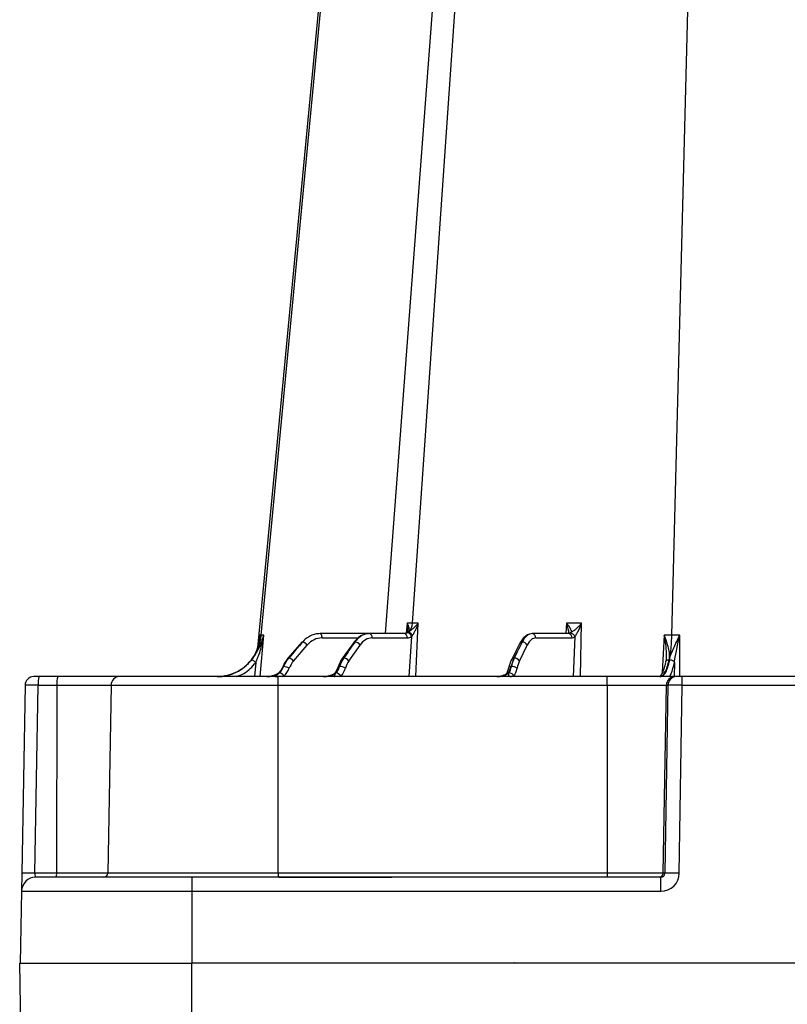
# Model space of a CAD drawing. Units: inches. Extents: x 7170 to 57908, y -7170 to 43748.
# Drawn here: x 18979 to 19190, y -389 to -118 of the extents above; entities that cross this region are included whole.
import ezdxf

# ---------------------------------------------------------------- set-up
doc = ezdxf.new("R2010")
doc.units = ezdxf.units.IN
doc.header["$LTSCALE"] = 0.25
doc.header["$MEASUREMENT"] = 0
doc.layers.add('Dims', color=7, linetype='Continuous', lineweight=30)
doc.layers.add('HD', color=7, linetype='Continuous')
doc.styles.add('Annotative', font='arial.ttf', dxfattribs={"height": 0.09375})
doc.dimstyles.new('FABS Annotative', dxfattribs={"dimscale": 128, "dimtxt": 0.09375, "dimasz": 0.09375, "dimexe": 0.09375, "dimexo": 0.09375, "dimgap": 0.09375, "dimtad": 0, "dimdec": 3, "dimzin": 3, "dimdsep": 46, "dimlunit": 5, "dimtxsty": 'Annotative', "dimcen": 0, "dimdle": 0.125, "dimclrd": 256, "dimclre": 256, "dimclrt": 256, "dimazin": 2, "dimtfac": 1, "dimtdec": 3, "dimtofl": 0, "dimtmove": 0, "dimatfit": 3, "dimfxl": 1, "dimfrac": 2, "dimtolj": 1, "dimtzin": 0, "dimlwd": -1, "dimlwe": -1, "dimarcsym": 2})

# ---------------------------------------------------------------- blocks, each defined once
blk = doc.blocks.new('*D197')
at = {"layer": 'Defpoints', "color": 0, "transparency": 16777216}
for p in [(7765.03, 6667.32), (56379.77, 6667.32), (56360.72, -7170.21)]:
    blk.add_point(p, dxfattribs=at)
at = {"layer": 'Dims', "transparency": 16777216}
for p, q in [((7766.53, 6667.32), (56381.27, 6667.32)), ((56379.77, 6665.82), (56379.77, -245.07)), ((56379.77, -7168.71), (56379.77, -257.81)), ((56362.22, -7170.21), (56381.27, -7170.21))]:
    blk.add_line(p, q, dxfattribs=at)
for points in [[(56379.52, 6665.82), (56380.02, 6665.82), (56379.77, 6667.32)], [(56379.52, -7168.71), (56380.02, -7168.71), (56379.77, -7170.21)]]:
    blk.add_solid(points, dxfattribs=at)
at = {"layer": 'Dims', "transparency": 16777216, "insert": (56379.77, -251.44), "char_height": 1.5, "attachment_point": 5, "rotation": 90, "style": 'Annotative'}
blk.add_mtext('\\A1;13837 1/2"', dxfattribs=at)

msp = doc.modelspace()

# ---------------------------------------------------------------- linework, layer by layer
at = {"layer": 'HD', "color": 7, "linetype": 'Continuous', "lineweight": 25}
for p, q in [((19081.8185, 100.3984), (19044.4058, -290.9638)), ((19045.4634, -287.5128), (19082.3191, 100.4047)), ((19108.6596, 100.3657), (19079.4781, -287.0687)), ((19086.993, -284.227), (19113.7447, 100.4047)), ((19158.2999, -287.5128), (19168.1753, 100.4047)), ((19075.123, -287.0687), (19061.5977, -287.0687)), ((19084.7775, -287.0687), (19075.123, -287.0687)), ((19075.915, -288.2323), (19085.5695, -288.2323)), ((19085.6419, -286.8221), (19085.4021, -286.8991)), ((19129.9216, -287.0687), (19119.9247, -287.0687)), ((19120.8947, -288.2323), (19130.8916, -288.2323)), ((19129.9938, -287.0523), (19129.9641, -287.0663)), ((19130.4493, -286.8869), (19130.143, -286.973)), ((19056.6287, -289.4311), (19052.7933, -293.8266)), ((19052.9599, -293.768), (19054.4732, -292.0337)), ((19054.4732, -292.0337), (19052.9826, -293.768)), ((19054.2959, -294.5873), (19058.0737, -290.1918)), ((19070.8428, -289.5197), (19067.694, -293.9153)), ((19068.0635, -293.768), (19069.3058, -292.0337)), ((19069.3058, -292.0337), (19068.0956, -293.768)), ((19069.5207, -294.5873), (19072.5881, -290.1918)), ((19116.5384, -289.6698), (19114.2908, -294.0653)), ((19114.9246, -293.768), (19115.8114, -292.0337)), ((19115.8114, -292.0337), (19114.9639, -293.768)), ((19116.4037, -294.5873), (19118.5516, -290.1918)), ((19052.9826, -293.768), (19052.9599, -293.768)), ((19068.0956, -293.768), (19068.0635, -293.768)), ((19114.9639, -293.768), (19114.9246, -293.768)), ((19156.7225, -294.0269), (19156.6029, -294.7202)), ((19051.5545, -296.0943), (19051.6031, -296.0943)), ((19066.9082, -296.0943), (19066.977, -296.0943)), ((19114.0982, -296.0943), (19114.1824, -296.0943)), ((18984.3509, -298.8733), (18982.9142, -298.8733)), ((18989.5032, -298.8733), (18984.3509, -298.8733)), ((19006.5264, -298.8733), (18989.5032, -298.8733)), ((19050.0567, -298.8733), (19006.5264, -298.8733)), ((19050.0567, -301.1933), (19050.0567, -298.8733)), ((19140.5428, -298.8733), (19050.0567, -298.8733)), ((19062.4408, -298.8684), (19062.396, -298.8699)), ((19140.5428, -301.1933), (19140.5428, -298.8733)), ((19159.1205, -298.8733), (19140.5428, -298.8733)), ((19159.5712, -298.8733), (19159.1205, -298.8733)), ((19161.1391, -298.8733), (19159.5712, -298.8733)), ((19238.0627, -298.8733), (19161.1391, -298.8733)), ((19161.1391, -301.1933), (19161.1391, -298.8733)), ((18980.5533, -301.1933), (18979.651, -352.8858)), ((18983.2429, -352.8858), (18984.1452, -301.1933)), ((18984.1452, -301.1933), (18989.2974, -301.1933)), ((18989.2974, -301.1933), (18989.2187, -352.8858)), ((18989.2974, -301.1933), (19004.1656, -301.1933)), ((19004.1656, -301.1933), (19003.2633, -352.8858)), ((19004.1656, -301.1933), (19050.0567, -301.1933)), ((19050.0567, -352.8858), (19050.0567, -301.1933)), ((19050.0567, -301.1933), (19140.5428, -301.1933)), ((19140.5428, -301.1933), (19156.7686, -301.1933)), ((19140.5428, -301.1933), (19140.5428, -352.8858)), ((19155.8697, -352.8858), (19156.7686, -301.1933)), ((19157.2193, -301.1933), (19156.3925, -352.8858)), ((19156.7686, -301.1933), (19157.2193, -301.1933)), ((19160.3123, -352.8858), (19161.1391, -301.1933)), ((19161.1391, -301.1933), (19238.0627, -301.1933)), ((18979.651, -352.8858), (18979.5647, -357.8352)), ((18989.2187, -352.8858), (18983.2429, -352.8858)), ((19026.4445, -353.9685), (18983.4994, -353.9685)), ((19003.2633, -352.8858), (18989.2187, -352.8858)), ((19050.0567, -352.8858), (19003.2633, -352.8858)), ((19026.4445, -357.8352), (19026.4445, -353.9685)), ((19050.3065, -353.9685), (19026.4445, -353.9685)), ((19050.0567, -352.8858), (19050.0567, -353.9685)), ((19140.5428, -352.8858), (19050.0567, -352.8858)), ((19051.6309, -353.9685), (19050.3065, -353.9685)), ((19079.9656, -353.9685), (19051.6309, -353.9685)), ((19079.9656, -353.9704), (19051.6309, -353.9704)), ((19051.6309, -353.9717), (19051.6309, -353.9704)), ((19051.6309, -353.9717), (19079.9656, -353.9717)), ((19081.2899, -353.9685), (19079.9656, -353.9685)), ((19079.9656, -353.9704), (19079.9656, -353.9717)), ((19155.2641, -353.9685), (19081.2899, -353.9685)), ((19140.5428, -352.8858), (19140.5428, -353.9685)), ((19155.8697, -352.8858), (19140.5428, -352.8858)), ((19155.2641, -357.8352), (19155.2641, -353.9685)), ((19156.3925, -352.8858), (19155.8697, -352.8858)), ((18979.5647, -357.8352), (18979.22, -377.5808)), ((18979.5647, -357.8352), (19026.4445, -357.8352)), ((19026.4445, -377.5808), (19026.4445, -357.8352)), ((19026.4445, -357.8352), (19155.2641, -357.8352)), ((18979.4286, -397.3263), (18979.0839, -377.5808)), ((18979.0839, -377.5808), (19026.3084, -377.5808)), ((18979.22, -377.5808), (19026.4445, -377.5808)), ((19026.3084, -377.5808), (19026.3084, -397.3263)), ((19429.1605, -377.5808), (19026.3084, -377.5808)), ((19429.2966, -377.5808), (19026.4445, -377.5808))]:
    msp.add_line(p, q, dxfattribs=at)
at = {"layer": 'HD', "color": 8, "linetype": 'Continuous', "lineweight": 25}
for p, q in [((19085.5418, -284.2261), (19085.2999, -286.9443)), ((19087.91, -298.8733), (19088.5754, -284.2261)), ((19129.3145, -284.1874), (19129.1037, -287.0687)), ((19133.2143, -298.8733), (19133.4939, -284.1874)), ((19044.9907, -287.5091), (19044.7409, -290.0113)), ((19045.173, -298.8733), (19046.1224, -287.509)), ((19062.1578, -288.2323), (19072.1261, -288.2323)), ((19086.7538, -287.8933), (19086.0042, -298.8733)), ((19131.6137, -287.9823), (19131.2068, -298.8733)), ((19156.2129, -287.5091), (19155.6487, -297.7752)), ((19160.5029, -298.8733), (19160.4367, -287.509)), ((19043.9916, -294.956), (19043.5742, -298.8733)), ((19158.9886, -294.956), (19158.9227, -298.8733)), ((19049.2722, -298.8696), (19049.8613, -298.8955)), ((19051.3064, -298.8733), (19051.6778, -298.7412)), ((19051.6309, -353.9685), (19051.6309, -353.9704)), ((19079.9656, -353.9704), (19079.9656, -353.9685))]:
    msp.add_line(p, q, dxfattribs=at)
at = {"layer": 'HD', "color": 7, "linetype": 'Continuous', "lineweight": 25, "flags": 128}
for points in [[(19056.7784, -289.3726), (19056.685, -289.3911), (19056.6287, -289.4311)], [(19062.1578, -288.2323), (19062.1459, -288.0116), (19062.1135, -287.7992), (19062.0619, -287.6027), (19061.9928, -287.429), (19061.9086, -287.2843), (19061.8124, -287.1736), (19061.7076, -287.1009), (19061.5977, -287.0687)], [(19155.054, -298.8733), (19155.651, -298.6605), (19156.2279, -298.0293), (19156.7651, -297.0011), (19157.2445, -295.6105), (19157.6498, -293.9046), (19157.9674, -291.941), (19158.1866, -289.7862), (19158.2999, -287.5128)], [(19050.3709, -297.8355), (19050.2699, -297.8518), (19050.2063, -297.8924)]]:
    msp.add_lwpolyline(points, dxfattribs=at)
at = {"layer": 'HD', "color": 8, "linetype": 'Continuous', "lineweight": 25, "flags": 128}
msp.add_lwpolyline([(19052.9599, -293.768), (19052.8605, -293.7823), (19052.7933, -293.8266)], dxfattribs=at)
at = {"layer": 'HD', "color": 7, "linetype": 'Continuous', "lineweight": 25}
for centre, radius, start, end in [((19083.5207, -284.1121), 3.4742, 314.425077, 358.10426), ((19033.1676, -286.5405), 12.3342, 270.880746, 355.478632), ((19056.2762, -291.6003), 2.2836, 38.080895, 77.295351), ((19070.9673, -291.3557), 1.9953, 35.682049, 83.648715), ((19074.8499, -288.1059), 1.0725, 353.231104, 75.248886), ((19084.5044, -288.1059), 1.0725, 353.231104, 75.248886), ((19117.0959, -291.0742), 1.7023, 31.222984, 88.437773), ((19119.7783, -288.1768), 1.1178, 357.154914, 82.473322), ((19129.7752, -288.1768), 1.1178, 357.154914, 82.473322), ((19052.5306, -295.9545), 2.2327, 37.756883, 78.320462), ((19067.9131, -295.7343), 1.9748, 35.506871, 84.697778), ((19114.9493, -295.4682), 1.7003, 31.20245, 89.509346), ((19051.2168, -300.042), 3.9665, 61.240792, 84.410991), ((19066.8651, -299.4151), 3.3227, 59.07669, 88.070062), ((19114.2505, -298.6913), 2.5979, 54.943158, 91.502849), ((18982.9142, -301.2345), 2.3612, 90, 179), ((18990.9152, -300.6246), 6.7939, 165.061648, 184.801712), ((18996.0674, -300.6246), 6.7939, 165.061648, 184.801712), ((19006.5264, -301.2345), 2.3612, 90, 179), ((19046.9375, -298.8691), 0.00212, 93.117463, 126.665849), ((19049.2025, -299.7944), 0.9275, 85.690316, 91.720117), ((19049.3188, -298.5757), 0.2976, 260.987715, 269.983438), ((19049.9858, -299.7508), 1.9703, 30.824042, 76.433086), ((19062.4251, -298.9267), 0.0577, 84.321455, 104.281004), ((19065.6678, -299.9936), 1.1246, 86.770968, 91.290043), ((19065.7855, -298.2819), 0.5914, 264.729255, 269.997794), ((19065.8142, -299.6167), 1.7606, 28.330387, 83.478135), ((19113.4946, -299.4148), 1.5797, 25.238383, 88.644915), ((19114.0761, -300.0467), 1.1797, 86.178458, 91.526288), ((19114.2353, -297.987), 0.8863, 264.781062, 269.99893), ((19159.1249, -301.2298), 2.3566, 90.106877, 179.11154), ((19159.5756, -301.2298), 2.3566, 90.106877, 179.11154), ((18983.4994, -357.9039), 3.9354, 90, 179), ((18981.447, -407.2656), 54.4094, 88.108467, 91.891533), ((18986.0594, -353.1512), 3.1705, 345.061648, 4.801712), ((19002.1615, -352.8666), 1.1019, 270, 359), ((19154.7701, -352.8688), 1.0997, 270.106877, 359.11154), ((19158.3524, -421.0996), 68.2419, 88.354245, 91.645755)]:
    msp.add_arc(centre, radius, start, end, dxfattribs=at)
at = {"layer": 'HD', "color": 8, "linetype": 'Continuous', "lineweight": 25}
for centre, radius, start, end in [((19071.1535, -289.7701), 0.399, 85.031922, 141.137296), ((19117.0788, -290.0057), 0.6363, 84.273474, 148.132774), ((19068.0126, -294.1772), 0.4124, 82.904956, 140.577795), ((19114.8408, -294.4135), 0.6509, 82.601206, 147.630003), ((19051.5092, -296.2456), 0.1579, 73.312302, 138.852825), ((19066.8211, -296.4437), 0.3601, 75.98874, 139.13467), ((19113.9444, -296.6348), 0.5619, 74.10724, 144.385846), ((19065.8723, -298.3248), 0.4584, 85.985041, 136.262512), ((19110.1529, -299.1229), 0.2559, 86.722774, 92.727755), ((19113.3334, -298.5193), 0.6869, 84.565895, 145.947168)]:
    msp.add_arc(centre, radius, start, end, dxfattribs=at)
at = {"layer": 'HD', "color": 7, "linetype": 'Continuous', "lineweight": 25}
for centre, major_axis, ratio, start_param, end_param in [((19055.1962, -292.8685), (78.1065, 90.1918), 0.00916119, 1.53995993, 1.56947391), ((19062.2015, -294.9225), (-0.175, 6.6884), 0.8658771, 6.26053092, 7.04592908), ((19069.8961, -292.8685), (63.7724, 90.193), 0.00872669, 1.53819674, 1.56771072), ((19075.9769, -294.9225), (-0.1238, 6.6896), 0.70698565, 6.27009982, 7.05549798), ((19116.2288, -292.8685), (45.0924, 90.1941), 0.00740468, 1.53572841, 1.5652424), ((19120.9706, -294.9225), (-0.1011, 6.6899), 0.49991434, 6.27562925, 7.06102741), ((19057.7488, -299.3334), (0.1751, 7.8693), 0.86591823, 0.80465896, 1.16591455), ((19057.8334, -299.3334), (-0.1751, 7.8693), 0.86591823, 0.76613736, 1.12739295), ((19058.4237, -299.318), (-0.175, 6.6884), 0.8658771, 0.76274378, 1.12399937), ((19071.9551, -299.3334), (0.1238, 7.8703), 0.70701925, 0.79652206, 1.15777765), ((19072.0748, -299.3334), (-0.1238, 7.8703), 0.70701925, 0.77427427, 1.13552986), ((19072.9095, -299.318), (-0.1238, 6.6896), 0.70698565, 0.77231268, 1.13356827), ((19117.6537, -299.3334), (0.1011, 7.8706), 0.4999381, 0.79182125, 1.15307684), ((19117.8003, -299.3334), (-0.1011, 7.8706), 0.4999381, 0.77897507, 1.14023066), ((19118.8226, -299.318), (-0.1011, 6.6899), 0.49991434, 0.7778421, 1.13909769), ((19047.8431, -294.1508), (0.1544, 4.7206), 0.86579376, 3.8456343, 4.31655078), ((19047.8598, -294.1508), (-0.1544, 4.7206), 0.86579376, 3.78902555, 4.25994203), ((19048.4501, -294.1354), (-0.1544, 5.9015), 0.8658771, 3.79467554, 4.26559202), ((19063.8873, -294.1508), (0.1092, 4.7218), 0.70691755, 3.82277429, 4.30459959), ((19063.9111, -294.1508), (-0.1092, 4.7218), 0.70691755, 3.79006793, 4.27189322), ((19064.7458, -294.1354), (-0.1093, 5.9026), 0.70698565, 3.79333562, 4.27516092), ((19111.9738, -294.1508), (0.0892, 4.7222), 0.49986617, 3.82677369, 4.29769017), ((19112.0028, -294.1508), (-0.0892, 4.7222), 0.49986617, 3.80788617, 4.27880265), ((19113.0252, -294.1354), (-0.0892, 5.9029), 0.49991434, 3.80977387, 4.28069035), ((18984.4886, -301.2345), (3.9353, -0.0412), 0.00959362, 1.65827491, 3.14152566), ((19161.1396, -301.2345), (3.9353, -0.0378), 0.01046968, 1.57100844, 3.0542592), ((18983.5874, -352.8666), (0.0972, 1.1015), 0.30909295, 1.61553236, 3.16887539), ((19155.2564, -352.7979), (4.9665, -0.954), 0.99590247, 4.90293128, 6.45627432), ((19155.2564, -352.8666), (1.1298, -0.1235), 0.96914279, 4.82467764, 6.37802068)]:
    msp.add_ellipse(centre, major_axis=major_axis, ratio=ratio, start_param=start_param, end_param=end_param, dxfattribs=at)
for points, knots in [([(19085.643, -286.3503), (19085.6208, -286.5038), (19085.5802, -286.7844), (19085.4628, -286.859), (19085.4095, -286.8928)], [0, 0, 0, 0, 0.54665961, 1, 1, 1, 1]), ([(19085.517, -286.8298), (19085.557, -286.7812), (19085.6613, -286.6543), (19085.8399, -286.6179), (19085.9501, -286.5954)], [0, 0, 0, 0, 0.38324961, 1, 1, 1, 1]), ([(19085.9517, -286.5934), (19086.0128, -286.5151), (19086.0572, -286.4292), (19086.1175, -286.2528), (19086.1343, -286.1615), (19086.1553, -285.8789), (19086.1297, -285.6789), (19086.031, -285.2763), (19085.9577, -285.0712), (19085.8204, -284.757), (19085.7701, -284.6515), (19085.6617, -284.4396), (19085.6024, -284.3341), (19085.5418, -284.2261)], [0, 0, 0, 0, 0.125, 0.125, 0.25, 0.25, 0.5, 0.5, 0.75, 0.75, 0.875, 0.875, 1, 1, 1, 1]), ([(19085.9524, -286.5932), (19086.0695, -286.515), (19086.1923, -286.429), (19086.4334, -286.2527), (19086.5532, -286.1613), (19086.9102, -285.8788), (19087.1448, -285.6788), (19087.5876, -285.2762), (19087.799, -285.0711), (19088.1026, -284.757), (19088.2013, -284.6514), (19088.3927, -284.4396), (19088.4868, -284.3341), (19088.5754, -284.2261)], [0, 0, 0, 0, 0.125, 0.125, 0.25, 0.25, 0.5, 0.5, 0.75, 0.75, 0.875, 0.875, 1, 1, 1, 1]), ([(19087.0032, -287.5526), (19086.8752, -287.3152), (19086.6951, -287.0824), (19086.314, -286.7344), (19086.1146, -286.6206), (19085.9525, -286.5933)], [0, 0, 0, 0, 0.5, 0.5, 1, 1, 1, 1]), ([(19087.0032, -287.5526), (19087.1671, -287.3131), (19087.3263, -287.0504), (19087.6234, -286.5124), (19087.7634, -286.2336), (19088.0243, -285.6714), (19088.1459, -285.3864), (19088.3734, -284.8094), (19088.4804, -284.5179), (19088.5754, -284.2261)], [0, 0, 0, 0, 0.25, 0.25, 0.5, 0.5, 0.75, 0.75, 1, 1, 1, 1]), ([(19130.6619, -286.6974), (19130.6963, -286.622), (19130.7095, -286.537), (19130.7043, -286.3599), (19130.6864, -286.2666), (19130.5974, -285.973), (19130.4929, -285.7646), (19130.2307, -285.3341), (19130.0704, -285.1092), (19129.8057, -284.7688), (19129.7129, -284.6543), (19129.5193, -284.4226), (19129.4198, -284.3026), (19129.3145, -284.1874)], [0, 0, 0, 0, 0.125, 0.125, 0.25, 0.25, 0.5, 0.5, 0.75, 0.75, 0.875, 0.875, 1, 1, 1, 1]), ([(19130.4493, -286.8869), (19130.4675, -286.8734), (19130.5039, -286.8465), (19130.5754, -286.7857), (19130.6273, -286.7327), (19130.6619, -286.6974)], [0, 0, 0, 0, 0.25004727, 0.4998504, 1, 1, 1, 1]), ([(19130.6619, -286.6974), (19130.7691, -286.622), (19130.8885, -286.537), (19131.1311, -286.3599), (19131.2561, -286.2666), (19131.6381, -285.973), (19131.8949, -285.7645), (19132.3909, -285.334), (19132.6335, -285.1091), (19133.0858, -284.6553), (19133.3001, -284.4218), (19133.4939, -284.1874)], [0, 0, 0, 0, 0.125, 0.125, 0.25, 0.25, 0.5, 0.5, 0.75, 0.75, 1, 1, 1, 1]), ([(19131.6137, -287.9823), (19131.6853, -287.8707), (19131.7686, -287.74), (19131.9399, -287.4617), (19132.0281, -287.3141), (19132.2906, -286.8598), (19132.4648, -286.538), (19132.9582, -285.5584), (19133.2561, -284.8731), (19133.4939, -284.1874)], [0, 0, 0, 0, 0.125, 0.125, 0.25, 0.25, 0.5, 0.5, 1, 1, 1, 1]), ([(19042.7872, -294.2264), (19043.1872, -293.7197), (19043.514, -293.196), (19044.0633, -292.1111), (19044.2848, -291.5481), (19044.631, -290.4155), (19044.7582, -289.8396), (19044.8888, -288.9704), (19044.9224, -288.6798), (19044.9585, -288.2421), (19044.9682, -288.0959), (19044.9829, -287.8029), (19044.9877, -287.6551), (19044.9907, -287.509)], [0, 0, 0, 0, 0.25, 0.25, 0.5, 0.5, 0.75, 0.75, 0.875, 0.875, 0.9375, 0.9375, 1, 1, 1, 1]), ([(19042.8018, -294.2264), (19043.198, -293.7197), (19043.5687, -293.196), (19044.2538, -292.1111), (19044.5689, -291.5481), (19045.1268, -290.4155), (19045.3733, -289.8396), (19045.6922, -288.9704), (19045.79, -288.6798), (19045.9242, -288.2421), (19045.9668, -288.0959), (19046.0478, -287.8029), (19046.0869, -287.6551), (19046.1224, -287.509)], [0, 0, 0, 0, 0.25, 0.25, 0.5, 0.5, 0.75, 0.75, 0.875, 0.875, 0.9375, 0.9375, 1, 1, 1, 1]), ([(19043.9918, -294.9559), (19044.1203, -294.6606), (19044.245, -294.3598), (19044.4825, -293.7568), (19044.596, -293.4531), (19044.9211, -292.5353), (19045.1174, -291.9146), (19045.4697, -290.6675), (19045.6264, -290.0391), (19045.9023, -288.7777), (19046.0227, -288.1432), (19046.1224, -287.509)], [0, 0, 0, 0, 0.125, 0.125, 0.25, 0.25, 0.5, 0.5, 0.75, 0.75, 1, 1, 1, 1]), ([(19061.5977, -287.0687), (19061.1491, -287.0687), (19060.707, -287.1193), (19059.8351, -287.319), (19059.4022, -287.4704), (19058.5805, -287.8629), (19058.1884, -288.104), (19057.4428, -288.678), (19057.0958, -289.0063), (19056.7784, -289.3726)], [0, 0, 0, 0, 0.25, 0.25, 0.5, 0.5, 0.75, 0.75, 1, 1, 1, 1]), ([(19075.1658, -287.0672), (19074.8638, -287.0851), (19074.0657, -287.1326), (19072.8201, -287.6223), (19071.6704, -288.4728), (19071.0844, -289.2141), (19070.8428, -289.5197)], [0, 0, 0, 0, 0.18320379, 0.48408899, 0.78731397, 1, 1, 1, 1]), ([(19075.123, -287.0687), (19074.7569, -287.0687), (19074.3959, -287.1193), (19073.6838, -287.319), (19073.3303, -287.4704), (19072.6595, -287.8628), (19072.3393, -288.104), (19071.7301, -288.6784), (19071.4472, -289.0064), (19071.1881, -289.3726)], [0, 0, 0, 0, 0.25, 0.25, 0.5, 0.5, 0.75, 0.75, 1, 1, 1, 1]), ([(19079.4862, -286.9614), (19079.3268, -287.0101), (19079.1376, -287.0678), (19078.9434, -287.0686), (19078.9129, -287.0687)], [0, 0, 0, 0, 0.842875503, 1, 1, 1, 1]), ([(19085.6419, -286.8221), (19085.5051, -286.9035), (19085.3645, -286.9646), (19085.0757, -287.0473), (19084.9265, -287.0687), (19084.7775, -287.0687)], [0, 0, 0, 0, 0.5, 0.5, 1, 1, 1, 1]), ([(19085.4946, -286.8081), (19085.4903, -286.8288), (19085.4852, -286.853), (19085.4114, -286.8894), (19085.4004, -286.8948)], [0, 0, 0, 0, 0.851862399, 1, 1, 1, 1]), ([(19085.5695, -288.2323), (19085.7744, -288.2323), (19085.9759, -288.2035), (19086.371, -288.0906), (19086.566, -288.0057), (19086.7538, -287.8933)], [0, 0, 0, 0, 0.5, 0.5, 1, 1, 1, 1]), ([(19086.7538, -287.8933), (19086.6701, -287.6206), (19086.5047, -287.3509), (19086.0967, -286.9578), (19085.8562, -286.8365), (19085.6419, -286.8221)], [0, 0, 0, 0, 0.5, 0.5, 1, 1, 1, 1]), ([(19119.9771, -287.0672), (19119.7085, -287.0898), (19119.0494, -287.1455), (19118.0811, -287.6635), (19117.2003, -288.5183), (19116.7513, -289.2994), (19116.5384, -289.6698)], [0, 0, 0, 0, 0.18768123, 0.46058272, 0.74423783, 1, 1, 1, 1]), ([(19119.9247, -287.0687), (19119.6657, -287.0687), (19119.4104, -287.1193), (19118.9071, -287.319), (19118.6571, -287.4704), (19118.1827, -287.8629), (19117.9564, -288.104), (19117.5259, -288.678), (19117.3256, -289.0063), (19117.1423, -289.3726)], [0, 0, 0, 0, 0.25, 0.25, 0.5, 0.5, 0.75, 0.75, 1, 1, 1, 1]), ([(19130.0431, -287.0037), (19130.012, -287.0287), (19129.9523, -287.0768), (19129.968, -287.0688), (19129.9755, -287.065)], [0, 0, 0, 0, 0.5198489, 1, 1, 1, 1]), ([(19130.4493, -286.8869), (19130.7085, -286.9015), (19130.9805, -287.0255), (19131.4078, -287.4275), (19131.5609, -287.7034), (19131.6137, -287.9823)], [0, 0, 0, 0, 0.5, 0.5, 1, 1, 1, 1]), ([(19157.5574, -294.2264), (19157.6713, -293.7197), (19157.6827, -293.196), (19157.5947, -292.1111), (19157.4919, -291.5481), (19157.2181, -290.4155), (19157.0455, -289.8396), (19156.7545, -288.9704), (19156.6521, -288.6798), (19156.492, -288.2421), (19156.4375, -288.0959), (19156.3266, -287.8029), (19156.2687, -287.6551), (19156.2129, -287.509)], [0, 0, 0, 0, 0.25, 0.25, 0.5, 0.5, 0.75, 0.75, 0.875, 0.875, 0.9375, 0.9375, 1, 1, 1, 1]), ([(19157.6121, -294.2264), (19157.7116, -293.7197), (19157.887, -293.196), (19158.3058, -292.1111), (19158.5523, -291.5481), (19159.0684, -290.4155), (19159.3412, -289.8396), (19159.7526, -288.9704), (19159.8902, -288.6798), (19160.0959, -288.2421), (19160.1644, -288.0959), (19160.301, -287.8029), (19160.3707, -287.6551), (19160.4367, -287.509)], [0, 0, 0, 0, 0.25, 0.25, 0.5, 0.5, 0.75, 0.75, 0.875, 0.875, 0.9375, 0.9375, 1, 1, 1, 1]), ([(19158.9887, -294.9559), (19159.0196, -294.6606), (19159.0608, -294.3598), (19159.1543, -293.7568), (19159.207, -293.4531), (19159.3757, -292.5353), (19159.5024, -291.9146), (19159.7637, -290.6675), (19159.8991, -290.0391), (19160.1695, -288.7777), (19160.3071, -288.1432), (19160.4367, -287.509)], [0, 0, 0, 0, 0.125, 0.125, 0.25, 0.25, 0.5, 0.5, 0.75, 0.75, 1, 1, 1, 1]), ([(19033.3335, -298.8733), (19034.2399, -298.8733), (19035.1382, -298.7692), (19036.905, -298.3552), (19037.7511, -298.0512), (19039.3711, -297.2551), (19040.1501, -296.7566), (19041.565, -295.6094), (19042.2124, -294.9544), (19042.7872, -294.2264)], [0, 0, 0, 0, 0.25, 0.25, 0.5, 0.5, 0.75, 0.75, 1, 1, 1, 1]), ([(19042.8018, -294.2264), (19042.5173, -294.5903), (19042.2129, -294.9376), (19041.5736, -295.5903), (19041.2378, -295.8968), (19040.1827, -296.7574), (19039.4075, -297.2557), (19037.7935, -298.0514), (19036.9497, -298.3554), (19035.186, -298.7692), (19034.2886, -298.8733), (19033.3822, -298.8733)], [0, 0, 0, 0, 0.125, 0.125, 0.25, 0.25, 0.5, 0.5, 0.75, 0.75, 1, 1, 1, 1]), ([(19042.8018, -294.2264), (19042.8834, -294.2241), (19043.0587, -294.3012), (19043.4988, -294.5709), (19043.7609, -294.762), (19043.9918, -294.9559)], [0, 0, 0, 0, 0.5, 0.5, 1, 1, 1, 1]), ([(19052.7933, -293.8266), (19052.6505, -293.9995), (19052.1265, -294.6342), (19051.6763, -295.4397), (19051.4166, -296.0769), (19051.3893, -296.144)], [0, 0, 0, 0, 0.251020323, 0.921151923, 1, 1, 1, 1]), ([(19067.694, -293.9153), (19067.5758, -294.088), (19067.1061, -294.774), (19066.7866, -295.5964), (19066.5475, -296.2117)], [0, 0, 0, 0, 0.251815951, 1, 1, 1, 1]), ([(19114.2908, -294.0653), (19114.2076, -294.2355), (19113.8777, -294.9105), (19113.6544, -295.71), (19113.4875, -296.3078)], [0, 0, 0, 0, 0.252199587, 1, 1, 1, 1]), ([(19154.9654, -298.8733), (19155.208, -298.8733), (19155.4499, -298.7692), (19155.9282, -298.3552), (19156.1587, -298.0512), (19156.6027, -297.2551), (19156.8178, -296.7566), (19157.2118, -295.6094), (19157.3938, -294.9544), (19157.5574, -294.2264)], [0, 0, 0, 0, 0.25, 0.25, 0.5, 0.5, 0.75, 0.75, 1, 1, 1, 1]), ([(19157.6121, -294.2264), (19157.5407, -294.5903), (19157.4637, -294.9376), (19157.3009, -295.5903), (19157.2149, -295.8968), (19156.9433, -296.7574), (19156.7419, -297.2557), (19156.3195, -298.0514), (19156.0971, -298.3554), (19155.6295, -298.7692), (19155.3901, -298.8733), (19155.1471, -298.8733)], [0, 0, 0, 0, 0.125, 0.125, 0.25, 0.25, 0.5, 0.5, 0.75, 0.75, 1, 1, 1, 1]), ([(19156.6549, -294.9559), (19156.5957, -294.762), (19156.6582, -294.5709), (19156.9919, -294.3012), (19157.2611, -294.2241), (19157.5574, -294.2264)], [0, 0, 0, 0, 0.5, 0.5, 1, 1, 1, 1]), ([(19157.6121, -294.2264), (19157.9095, -294.2241), (19158.2303, -294.3012), (19158.7393, -294.5709), (19158.9245, -294.762), (19158.9887, -294.9559)], [0, 0, 0, 0, 0.5, 0.5, 1, 1, 1, 1]), ([(19051.3893, -296.144), (19051.3156, -296.3129), (19051.0558, -296.9089), (19050.6302, -297.4884), (19050.266, -297.8355), (19050.2111, -297.8879)], [0, 0, 0, 0, 0.25141793, 0.88710846, 1, 1, 1, 1]), ([(19066.5475, -296.2117), (19066.4835, -296.3889), (19066.2683, -296.986), (19065.9076, -297.5864), (19065.6073, -297.9318), (19065.5468, -298.0014)], [0, 0, 0, 0, 0.25218932, 0.84932672, 1, 1, 1, 1]), ([(19113.4875, -296.3078), (19113.4405, -296.4889), (19113.2869, -297.0819), (19113.0278, -297.698), (19112.8193, -298.0437), (19112.771, -298.1238)], [0, 0, 0, 0, 0.25255794, 0.8270187, 1, 1, 1, 1]), ([(19156.5259, -295.1311), (19156.4542, -295.4416), (19156.2397, -296.371), (19155.8178, -297.5112), (19155.3149, -298.4808), (19155.0908, -298.7119), (19154.9878, -298.8181)], [0, 0, 0, 0, 0.1516374, 0.45395025, 0.74924356, 1, 1, 1, 1]), ([(19046.9362, -298.8674), (19047.0152, -298.8643), (19047.089, -298.8607), (19047.2376, -298.8519), (19047.3113, -298.8467), (19047.5324, -298.8288), (19047.6793, -298.8137), (19048.1211, -298.7571), (19048.419, -298.7045), (19048.863, -298.5936), (19049.0105, -298.5513), (19049.3047, -298.4525), (19049.4528, -298.3954), (19049.7387, -298.2654), (19049.8764, -298.1927), (19050.1385, -298.0278), (19050.2625, -297.9351), (19050.3709, -297.8355)], [0, 0, 0, 0, 0.0625, 0.0625, 0.125, 0.125, 0.25, 0.25, 0.5, 0.5, 0.625, 0.625, 0.75, 0.75, 0.875, 0.875, 1, 1, 1, 1]), ([(19050.2022, -297.886), (19050.1512, -297.9336), (19050.0093, -298.066), (19049.6248, -298.2935), (19048.9956, -298.5555), (19048.2029, -298.7454), (19047.492, -298.8376), (19047.0732, -298.8595), (19046.9372, -298.8665)], [0, 0, 0, 0, 0.07113615, 0.19805538, 0.37244142, 0.64196065, 0.88366546, 1, 1, 1, 1]), ([(19050.448, -297.8355), (19050.341, -297.9354), (19050.244, -298.026), (19050.0658, -298.1917), (19049.9844, -298.2668), (19049.7712, -298.4617), (19049.6634, -298.5573), (19049.487, -298.7058), (19049.4201, -298.7575), (19049.3314, -298.8138), (19049.3041, -298.8289), (19049.2625, -298.8468), (19049.2486, -298.8519), (19049.2179, -298.8607), (19049.2041, -298.8643), (19049.1747, -298.8674)], [0, 0, 0, 0, 0.125, 0.125, 0.25, 0.25, 0.5, 0.5, 0.75, 0.75, 0.875, 0.875, 0.9375, 0.9375, 1, 1, 1, 1]), ([(19062.4308, -298.8693), (19062.3546, -298.8718), (19062.2782, -298.8731), (19062.2019, -298.8733), (19062.1962, -298.8733), (19062.1905, -298.8733), (19062.1848, -298.8733)], [0, 0, 0, 0, 0.000147155142, 0.000147155142, 0.000147155142, 0.000158180137, 0.000158180137, 0.000158180137, 0.000158180137]), ([(19065.5366, -298.0043), (19065.5105, -298.0339), (19065.438, -298.1159), (19065.167, -298.2992), (19064.6886, -298.5165), (19063.8524, -298.7474), (19063.0833, -298.8373), (19062.5328, -298.8652), (19062.3941, -298.87), (19062.3251, -298.8724), (19062.2992, -298.8735), (19062.2889, -298.8739), (19062.2906, -298.8738), (19062.2909, -298.8738)], [0, 0, 0, 0, 0.06084715, 0.16864327, 0.30646237, 0.51471848, 0.86692381, 0.92196461, 0.96084693, 0.97568821, 0.98793572, 0.99806968, 1, 1, 1, 1]), ([(19062.4308, -298.8693), (19062.5106, -298.8667), (19062.589, -298.8636), (19062.746, -298.8559), (19062.8243, -298.8514), (19063.0592, -298.8352), (19063.2155, -298.8213), (19063.6838, -298.7684), (19063.9973, -298.7185), (19064.4555, -298.612), (19064.6065, -298.5711), (19064.9036, -298.4752), (19065.0513, -298.4194), (19065.3304, -298.292), (19065.462, -298.2206), (19065.7043, -298.0578), (19065.8143, -297.9662), (19065.9044, -297.8675)], [0, 0, 0, 0, 0.0625, 0.0625, 0.125, 0.125, 0.25, 0.25, 0.5, 0.5, 0.625, 0.625, 0.75, 0.75, 0.875, 0.875, 1, 1, 1, 1]), ([(19066.0142, -297.8675), (19065.9261, -297.9664), (19065.8533, -298.056), (19065.7317, -298.2195), (19065.6833, -298.2934), (19065.5737, -298.4843), (19065.5432, -298.5771), (19065.5285, -298.72), (19065.5444, -298.7689), (19065.5825, -298.8214), (19065.5978, -298.8353), (19065.621, -298.8514), (19065.6288, -298.856), (19065.6421, -298.8637), (19065.6518, -298.8667), (19065.6425, -298.8693)], [0, 0, 0, 0, 0.125, 0.125, 0.25, 0.25, 0.5, 0.5, 0.75, 0.75, 0.875, 0.875, 0.9375, 0.9375, 1, 1, 1, 1]), ([(19065.6425, -298.8693), (19065.6335, -298.8718), (19065.6246, -298.8731), (19065.6157, -298.8733), (19065.615, -298.8733), (19065.6143, -298.8733), (19065.6137, -298.8733)], [0, 0, 0, 0, 0.000147155142, 0.000147155142, 0.000147155142, 0.000158180137, 0.000158180137, 0.000158180137, 0.000158180137]), ([(19065.7311, -298.8708), (19065.6949, -298.8723), (19065.6588, -298.8732), (19065.6226, -298.8733), (19065.6196, -298.8733), (19065.6166, -298.8733), (19065.6137, -298.8733)], [0, 0, 0, 0, 0.000150290558, 0.000150290558, 0.000150290558, 0.00016268003, 0.00016268003, 0.00016268003, 0.00016268003]), ([(19110.1407, -298.8672), (19110.126, -298.8679), (19110.0421, -298.8719), (19109.958, -298.8727), (19109.8886, -298.8733)], [0, 0, 0, 0, 0.17495232, 1, 1, 1, 1]), ([(19110.1675, -298.8674), (19110.08, -298.8711), (19109.9923, -298.8731), (19109.9046, -298.8733), (19109.8993, -298.8733), (19109.8939, -298.8733), (19109.8886, -298.8733)], [0, 0, 0, 0, 0.000180691756, 0.000180691756, 0.000180691756, 0.000191716751, 0.000191716751, 0.000191716751, 0.000191716751]), ([(19112.7601, -298.134), (19112.7521, -298.1477), (19112.7315, -298.1833), (19112.5195, -298.3557), (19112.0913, -298.5532), (19111.3306, -298.7669), (19110.5657, -298.8465), (19110.1587, -298.8665), (19110.124, -298.8682)], [0, 0, 0, 0, 0.08462435, 0.21889089, 0.36684089, 0.58875829, 0.96498606, 1, 1, 1, 1]), ([(19110.1675, -298.8674), (19110.2416, -298.8643), (19110.319, -298.8607), (19110.4728, -298.8519), (19110.5499, -298.8467), (19110.7811, -298.8288), (19110.9349, -298.8137), (19111.3938, -298.7571), (19111.6984, -298.7045), (19112.1351, -298.5936), (19112.2773, -298.5513), (19112.5527, -298.4525), (19112.6871, -298.3954), (19112.9351, -298.2654), (19113.0487, -298.1927), (19113.2489, -298.0278), (19113.3349, -297.9351), (19113.3984, -297.8355)], [0, 0, 0, 0, 0.0625, 0.0625, 0.125, 0.125, 0.25, 0.25, 0.5, 0.5, 0.625, 0.625, 0.75, 0.75, 0.875, 0.875, 1, 1, 1, 1]), ([(19113.5319, -297.8355), (19113.4711, -297.9354), (19113.4291, -298.026), (19113.375, -298.1917), (19113.3634, -298.2668), (19113.365, -298.4617), (19113.4121, -298.5573), (19113.5528, -298.7058), (19113.6454, -298.7575), (19113.7974, -298.8138), (19113.8505, -298.8289), (19113.9299, -298.8468), (19113.9563, -298.8519), (19114.0065, -298.8607), (19114.0332, -298.8643), (19114.0446, -298.8674)], [0, 0, 0, 0, 0.125, 0.125, 0.25, 0.25, 0.5, 0.5, 0.75, 0.75, 0.875, 0.875, 0.9375, 0.9375, 1, 1, 1, 1]), ([(19114.0446, -298.8674), (19114.0582, -298.8711), (19114.0719, -298.8731), (19114.0856, -298.8733), (19114.0864, -298.8733), (19114.0872, -298.8733), (19114.0881, -298.8733)], [0, 0, 0, 0, 0.000180691756, 0.000180691756, 0.000180691756, 0.000191716751, 0.000191716751, 0.000191716751, 0.000191716751]), ([(19114.1547, -298.8696), (19114.1338, -298.8719), (19114.113, -298.8731), (19114.0922, -298.8733), (19114.0908, -298.8733), (19114.0894, -298.8733), (19114.0881, -298.8733)], [0, 0, 0, 0, 0.000184782021, 0.000184782021, 0.000184782021, 0.000197171493, 0.000197171493, 0.000197171493, 0.000197171493]), ([(19115.0145, -377.4935), (19115.0049, -377.5072), (19114.9852, -377.5354), (19114.7995, -377.557), (19114.7041, -377.5681)], [0, 0, 0, 0, 0.48604453, 1, 1, 1, 1])]:
    msp.add_open_spline(points, degree=3, knots=knots, dxfattribs=at)
for points in [[(19086.993, -284.227), (19086.4867, -284.2271), (19086.0025, -284.2267), (19085.5418, -284.2261)], [(19085.9509, -286.5943), (19085.8522, -286.6809), (19085.7491, -286.7583), (19085.6419, -286.8221)], [(19088.5754, -284.2261), (19088.0273, -284.2267), (19087.4991, -284.2271), (19086.993, -284.227)], [(19133.4939, -284.1874), (19132.2238, -284.1914), (19130.8131, -284.1914), (19129.3145, -284.1874)], [(19045.4634, -287.5128), (19045.2745, -287.5128), (19045.1168, -287.5115), (19044.9907, -287.5091)], [(19046.1224, -287.5091), (19045.8723, -287.5115), (19045.6522, -287.5128), (19045.4634, -287.5128)], [(19086.7539, -287.8933), (19086.8358, -287.7893), (19086.92, -287.6741), (19087.0032, -287.5526)], [(19130.4493, -286.8869), (19130.2795, -287.0075), (19130.1026, -287.0687), (19129.9216, -287.0687)], [(19130.8916, -288.2323), (19131.1404, -288.2323), (19131.3811, -288.149), (19131.6137, -287.9823)], [(19158.2999, -287.5128), (19157.595, -287.5128), (19156.8986, -287.5115), (19156.2129, -287.5091)], [(19160.4367, -287.5091), (19159.7179, -287.5115), (19159.0047, -287.5128), (19158.2999, -287.5128)], [(19050.3065, -353.9685), (19050.7416, -353.9685), (19051.183, -353.9717), (19051.6309, -353.9717)], [(19079.9656, -353.9717), (19080.4134, -353.9717), (19080.8548, -353.9685), (19081.2899, -353.9685)]]:
    msp.add_open_spline(points, degree=3, dxfattribs=at)
at = {"layer": 'HD', "color": 8, "linetype": 'Continuous', "lineweight": 25}
for points, knots in [([(19085.5418, -284.2261), (19085.5425, -284.2314), (19085.5809, -284.4963), (19085.6654, -285.2567), (19085.7223, -286.1526), (19085.591, -286.7284), (19085.5633, -286.8502)], [0, 0, 0, 0, 0.005764632, 0.292724246, 0.850296165, 1, 1, 1, 1]), ([(19129.3144, -284.1874), (19129.3173, -284.1963), (19129.3472, -284.2905), (19129.5036, -284.8016), (19129.7267, -285.6812), (19129.9021, -286.5357), (19129.8767, -286.9337), (19129.8732, -286.9884)], [0, 0, 0, 0, 0.00917841, 0.09745672, 0.52844129, 0.93515255, 1, 1, 1, 1]), ([(19044.9907, -287.5091), (19044.9901, -287.5187), (19044.9371, -288.3477), (19044.8314, -289.1704), (19044.727, -289.9835)], [0, 0, 0, 0, 0.011603211, 1, 1, 1, 1]), ([(19156.213, -287.5091), (19156.2143, -287.5187), (19156.3371, -288.3651), (19156.5515, -290.0052), (19156.7831, -292.2808), (19156.708, -293.6761), (19156.6741, -294.3076)], [0, 0, 0, 0, 0.00415678, 0.36578326, 0.71296671, 1, 1, 1, 1]), ([(19038.5512, -298.8733), (19039.2702, -298.6206), (19041.4132, -297.8673), (19042.9623, -296.1184), (19043.9916, -294.9562)], [0, 0, 0, 0, 0.3355139, 1, 1, 1, 1]), ([(19157.5768, -298.8733), (19157.7665, -298.6206), (19158.3319, -297.8673), (19158.7264, -296.1184), (19158.9886, -294.9562)], [0, 0, 0, 0, 0.3355139, 1, 1, 1, 1])]:
    msp.add_open_spline(points, degree=3, knots=knots, dxfattribs=at)

# ---------------------------------------------------------------- dimensions: what is measured, and where the dimension line sits
at = {"layer": 'Dims'}
dim = msp.add_linear_dim(base=(56379.7686788257, 6667.3235812878), p1=(56360.7153253097, -7170.2129154399), p2=(7765.0251480094, 6667.3235812878), angle=90, dimstyle='FABS Annotative', override={"dimpost": '"'}, dxfattribs=at)
dim.commit()
dim.dimension.update_dxf_attribs({"geometry": '*D197', "text_midpoint": (56379.7686788257, -251.444667076)})

doc.saveas('drawing.dxf')
